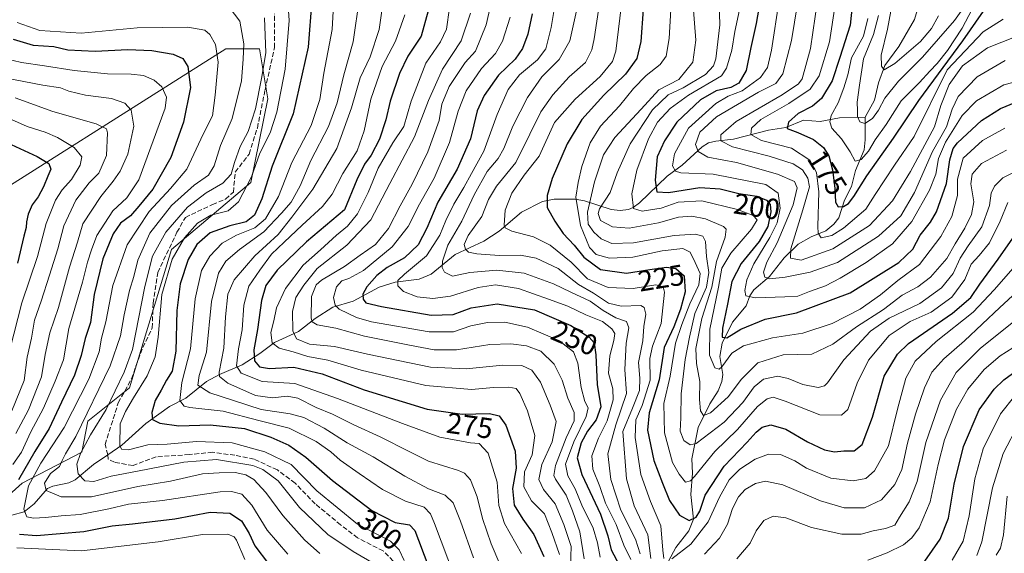
# Model space of a CAD drawing. Units: metres. Extents: x 609964 to 613386, y 4784844 to 4787213.
# Drawn here: x 611887 to 612225, y 4786173 to 4786356 of the extents above; entities that cross this region are included whole.
import ezdxf
from ezdxf.enums import TextEntityAlignment as Align

# ---------------------------------------------------------------- set-up
doc = ezdxf.new("R2010")
doc.units = ezdxf.units.M
doc.header["$MEASUREMENT"] = 0
doc.linetypes.add('DGN Style 3', pattern=[2.307223, 1.648017, -0.659207])
for name, color, linetype, lineweight in [('Arbolado forestal CxS', 92, 'Continuous', 0), ('Corriente artificial lineal', 4, 'DGN Style 3', 13), ('Corriente natural lineal', 142, 'Continuous', 13), ('Curva de nivel maestra', 30, 'Continuous', 30), ('Curva de nivel normal', 30, 'Continuous', 0), ('Rótulo de curva de nivel directora', 7, 'Continuous', 0)]:
    doc.layers.add(name, color=color, linetype=linetype, lineweight=lineweight)
doc.styles.add('Style-Arial', font='txt')

# ---------------------------------------------------------------- blocks, each defined once
blk = doc.blocks.new('*U7')
at = {"layer": 'Arbolado forestal CxS', "color": 92, "linetype": 'Continuous', "lineweight": 0}
blk.add_polyline3d([(611873.3787, 4786184.4155, 331.7967), (611888.0997, 4786197.5009, 325.9607), (611908.5275, 4786208.2013, 312.9792), (611910.5099, 4786218.7775, 314.1526), (611924.8597, 4786230.2607, 308.739), (611939.2099, 4786277.6303, 308.0189), (611966.4749, 4786300.5973, 306.3851), (611972.2147, 4786329.3065, 309.4835), (611969.3443, 4786346.5309, 312.6295), (611957.8643, 4786346.5307, 318.8763), (611860.2821, 4786284.8067, 369.7908)], dxfattribs=at)

msp = doc.modelspace()

# ---------------------------------------------------------------- linework, layer by layer
at = {"layer": 'Arbolado forestal CxS', "color": 92, "linetype": 'Continuous', "lineweight": 0}
for points in [[(611860.2821, 4786284.8067, 369.7908), (611957.8643, 4786346.5307, 318.8763), (611969.3443, 4786346.5309, 312.6295), (611972.2147, 4786329.3065, 309.4835), (611966.4749, 4786300.5973, 306.3851), (611939.2099, 4786277.6303, 308.0189), (611924.8597, 4786230.2607, 308.739), (611910.5099, 4786218.7775, 314.1526), (611908.5275, 4786208.2013, 312.9792), (611888.0997, 4786197.5009, 325.9607), (611873.3787, 4786184.4155, 331.7967)], [(611873.3787, 4786184.4155, 331.7967), (611888.0997, 4786197.5009, 325.9607), (611908.5275, 4786208.2013, 312.9792), (611910.5099, 4786218.7775, 314.1526), (611924.8597, 4786230.2607, 308.739), (611939.2099, 4786277.6303, 308.0189), (611966.4749, 4786300.5973, 306.3851), (611972.2147, 4786329.3065, 309.4835), (611969.3443, 4786346.5309, 312.6295), (611957.8643, 4786346.5307, 318.8763), (611860.2821, 4786284.8067, 369.7908)], [(611873.3787, 4786184.4155, 331.7967), (611888.0997, 4786197.5009, 325.9607), (611908.5275, 4786208.2013, 312.9792), (611910.5099, 4786218.7775, 314.1526), (611924.8597, 4786230.2607, 308.739), (611939.2099, 4786277.6303, 308.0189), (611966.4749, 4786300.5973, 306.3851), (611972.2147, 4786329.3065, 309.4835), (611969.3443, 4786346.5309, 312.6295), (611957.8643, 4786346.5307, 318.8763), (611860.2821, 4786284.8067, 369.7908)]]:
    msp.add_polyline3d(points, dxfattribs=at)
at = {"layer": 'Corriente artificial lineal', "color": 4, "linetype": 'DGN Style 3', "lineweight": 13}
for points in [[(611917.3644, 4786207.2536, 307.3536), (611916.5087, 4786210.8039, 307.675), (611921.0066, 4786225.0914, 309.8045), (611925.5045, 4786233.2935, 309.1023), (611929.3751, 4786244.0816, 309.5653), (611932.6483, 4786250.7561, 307.918), (611932.9129, 4786259.2228, 307.4317), (611934.5004, 4786269.8061, 309.309), (611941.115, 4786283.5645, 309.7542), (611943.9987, 4786288.6827, 310.8364), (611953.2858, 4786293.0895, 308.5349), (611957.7838, 4786294.9416, 308.1667), (611960.4296, 4786297.3228, 308.2152), (611961.0876, 4786304.2372, 310.9114), (611965.8101, 4786310.4001, 309.1857), (611968.6597, 4786319.3282, 309.9649), (611971.3237, 4786332.4732, 310.43), (611974.5301, 4786346.8801, 309.5906), (611974.5451, 4786358.5251, 309.039)], [(612015.1985, 4786170.8517, 307.4922), (612011.7589, 4786174.2913, 307.0565), (612003.0276, 4786178.7893, 307.1904), (611997.2068, 4786183.2872, 307.3679), (611988.4755, 4786190.431, 307.3095), (611981.5963, 4786197.5747, 307.7526), (611975.5109, 4786202.0726, 308.2288), (611967.5734, 4786205.7768, 307.9094), (611960.9588, 4786207.0997, 307.2531), (611953.2858, 4786208.1581, 307.0505), (611945.3483, 4786207.3643, 307.7167), (611933.9712, 4786206.5706, 306.5279), (611926.0501, 4786203.5801, 308.3276), (611919.6837, 4786204.7185, 307.7229), (611917.567, 4786205.7768, 307.6337), (611917.3644, 4786207.2536, 307.3536)]]:
    msp.add_polyline3d(points, dxfattribs=at)
at = {"layer": 'Corriente natural lineal', "color": 142, "linetype": 'Continuous', "lineweight": 13}
for points in [[(612177, 4786323, 165.6986), (612180.1649, 4786328.9255, 165.1662), (612181.5241, 4786334.7829, 163.1289), (612183.6821, 4786340.7175, 161.6491), (612188.4452, 4786347.2298, 159.362), (612193.8734, 4786356.5239, 156.4368), (612195.6491, 4786362.7313, 155.1722), (612199.721, 4786372.7035, 153.5918), (612206.1332, 4786381.3784, 150.5539), (612207.486, 4786387.8137, 150.0441), (612208.6718, 4786390.134, 150.0878), (612211.1924, 4786392.4757, 148.0557), (612218.1864, 4786396.6114, 145.2), (612227.7967, 4786405.3477, 142.352), (612229.8944, 4786406.4474, 141.9583), (612234.7285, 4786407.6545, 140.2456), (612238.7842, 4786409.5207, 139.2831), (612247.6736, 4786417.032, 135.0125), (612250.6016, 4786418.6099, 134.4224), (612253, 4786419, 134.1954)], [(611917.3644, 4786207.2536, 307.3536), (611922.2389, 4786210.5607, 305.405), (611930.4689, 4786218.0059, 302.1602), (611938.5303, 4786223.8577, 298.5489), (611944.1913, 4786226.6762, 294.7512), (611951.2217, 4786232.4647, 288.4884), (611955.7237, 4786234.8624, 286.8828), (611963.4889, 4786238.0959, 280.2296), (611969.5284, 4786242.0006, 275.4091), (611974.5389, 4786245.8371, 272.0808), (611982.7635, 4786249.571, 264.6348), (611988.4662, 4786254.0126, 260.5965), (611994.5227, 4786257.8761, 256.263), (612001.5263, 4786260.0054, 253.0655), (612010.4274, 4786264.7728, 249.8393), (612015.8637, 4786266.5243, 247.9995), (612024.141, 4786267.4643, 244.7314), (612028.2457, 4786269.2114, 243.2923), (612036.4967, 4786275.9389, 239.3121), (612046.2432, 4786280.551, 234.4048), (612051.5251, 4786284.0091, 231.9645), (612059.2021, 4786290.5204, 228.5375), (612066.4268, 4786294.1533, 225.3971), (612070.3733, 4786294.9811, 224.0989), (612077.6044, 4786294.9396, 221.5453), (612080.7446, 4786294.405, 218.7859), (612089.8935, 4786291.3596, 210.3012), (612093.027, 4786291.0577, 208.6937), (612095.815, 4786291.3877, 207.3859), (612097.4704, 4786292.0593, 206.4962), (612099.6438, 4786293.6514, 205.1817), (612109.0643, 4786302.8386, 198.6397), (612114.2156, 4786306.6162, 195.0721), (612121.0598, 4786312.8557, 190.1326), (612123.3148, 4786314.2402, 189.2404), (612125.7309, 4786314.8455, 188.099), (612131.8085, 4786315.4648, 185.3693), (612143.8721, 4786318.5392, 180.1754), (612149.7985, 4786319.5373, 178.0674), (612155.7685, 4786322.0767, 176.3069), (612161.5817, 4786321.5702, 173.5521), (612168.1134, 4786322.8501, 169.9956), (612177, 4786323, 165.6986)], [(612109.5183, 4786170.7915, 231.5999), (612112.048, 4786175.5255, 229.1702), (612116.4982, 4786181.2167, 226.9126), (612118.134, 4786185.1511, 225.3455), (612117.1527, 4786193.6662, 222.214), (612117.7459, 4786200.9932, 218.6937), (612117.4959, 4786205.919, 216.2793), (612119.74, 4786216.6818, 213.613), (612123.7156, 4786224.7213, 209.9522), (612126.5176, 4786229.2045, 208.1224), (612127.8813, 4786232.385, 207.007), (612128.126, 4786234.8563, 206.2244), (612127.1707, 4786241.0084, 204.4138), (612127.8904, 4786245.5667, 203.0239), (612131.4996, 4786252.7751, 199.9602), (612136.219, 4786258.3187, 198.2028), (612137.4685, 4786261.7703, 196.2578), (612138.8064, 4786263.8511, 195.3276), (612144.1741, 4786268.4557, 191.9486), (612149.139, 4786274.8407, 189.3465), (612154.0348, 4786279.4477, 187.2069), (612158.4767, 4786282.0501, 184.7701), (612163.5172, 4786284.1075, 180.8032), (612166.2463, 4786286.3882, 178.3616), (612167.8729, 4786288.4856, 176.8596), (612169.8426, 4786294.6256, 175.5867), (612172.2733, 4786299.2918, 173.9186), (612173.6824, 4786304.7146, 172.5442), (612176.5599, 4786311.8485, 170.3713), (612177.003, 4786315.3186, 168.423), (612177, 4786323, 165.6986)], [(611880.1615, 4786185.431, 327.2302), (611888.6996, 4786187.7552, 321.8644), (611892.2212, 4786190.4255, 320.0258), (611896.7986, 4786195.6692, 317.0565), (611898.5939, 4786196.5121, 315.8682), (611904.0611, 4786197.6185, 312.5931), (611906.1754, 4786198.6796, 311.5643), (611912.4899, 4786203.9465, 309.0823), (611917.3644, 4786207.2536, 307.3536)]]:
    msp.add_polyline3d(points, dxfattribs=at)
at = {"layer": 'Curva de nivel maestra', "color": 30, "linetype": 'Continuous', "lineweight": 30, "flags": 128}
for points, elevation in [([(612173.45, 4786370.2001), (612171.82, 4786354.5601), (612168.32, 4786343.5601), (612165.62, 4786335.4601), (612161.96, 4786329.4401), (612158.86, 4786326.8401), (612154, 4786324.3101), (612150.72, 4786321.3801), (612150.17, 4786319.2101), (612153.84, 4786317.7901), (612159.19, 4786315.3701), (612162.66, 4786312.6901), (612164.48, 4786309.8101), (612165.73, 4786304.9401), (612166.56, 4786298.7201), (612166.73, 4786293.9101), (612167.7, 4786292.3001), (612169.48, 4786292.4001), (612171.2, 4786293.4001), (612173.12, 4786295.9001), (612177.55, 4786302.9001), (612186.7, 4786315.9001), (612195.34, 4786328.7101), (612210.38, 4786349.2301), (612217.51, 4786359.4001)], 175), ([(612141.73, 4786367.7201), (612139.6, 4786355.2201), (612137.78, 4786346.9701), (612136.18, 4786339.0401), (612133.69, 4786334.6801), (612130.86, 4786333.1801), (612125.86, 4786332.0401), (612120.53, 4786328.9501), (612112.44, 4786321.2801), (612108.15, 4786314.9001), (612105.71, 4786309.4101), (612105.03, 4786301.4201), (612105.52, 4786297.3901), (612109.56, 4786297.2201), (612120.33, 4786298.9301), (612127.23, 4786298.5001), (612133.6, 4786296.9001), (612139.82, 4786295.9701), (612143.18, 4786294.6001), (612144.39, 4786293.1201), (612144.6, 4786290.5601), (612143.57, 4786285.5601), (612140.57, 4786280.3901), (612134.43, 4786272.8501), (612131.22, 4786266.7201), (612129.76, 4786258.9201), (612128.06, 4786250.6901), (612127.92, 4786247.6201), (612129.57, 4786247.4301), (612134.32, 4786250.3401), (612142.68, 4786253.8201), (612153.47, 4786255.9201), (612171.82, 4786262.7701), (612188.54, 4786273.2401), (612193.29, 4786277.8001), (612195.82, 4786282.5801), (612199.31, 4786287.0001), (612201.44, 4786290.6201), (612204.77, 4786300.2901), (612205.93, 4786308.4601), (612207.16, 4786312.2701), (612208.64, 4786314.2401), (612216.79, 4786321.8701), (612223.37, 4786326.0201), (612228.6, 4786328.1401)], 200), ([(611987.3, 4786363.4501), (611986.08, 4786347.0301), (611980.94, 4786324.1801), (611973.76, 4786306.2801), (611970.2, 4786295.0001), (611967.65, 4786289.4801), (611964.86, 4786287.1701), (611959.28, 4786285.8201), (611952.52, 4786283.3701), (611947.88, 4786279.3601), (611944.97, 4786274.2801), (611942.18, 4786265.9401), (611941.04, 4786256.7401), (611940.76, 4786242.8201), (611939.43, 4786235.9101), (611937.5, 4786232.9201), (611935.67, 4786229.4001), (611933.68, 4786225.9001), (611932.47, 4786221.7301), (611932.75, 4786219.3801), (611935.2, 4786218.0801), (611941.8, 4786217.1601), (611952.53, 4786217.5601), (611964.26, 4786216.2601), (611973.24, 4786213.3601), (611979.44, 4786210.5201), (611985.27, 4786206.4701), (611994.45, 4786198.4501), (612007.87, 4786188.1701), (612015.83, 4786184.1101), (612020.76, 4786183.2401), (612022.57, 4786181.3401), (612023.92, 4786177.9801), (612031.28, 4786158.3201)], 300), ([(612100.9, 4786359.9201), (612100.03, 4786348.9601), (612098.7, 4786343.1401), (612094.8, 4786337.7801), (612087.4, 4786330.6301), (612079.8, 4786322.2101), (612074.84, 4786313.9001), (612069.66, 4786301.9901), (612068.03, 4786296.2001), (612068.03, 4786292.0601), (612070.58, 4786287.4301), (612073.48, 4786283.1901), (612077.18, 4786279.2001), (612080.58, 4786275.0501), (612086.29, 4786270.8201), (612095.17, 4786269.5701), (612103.1, 4786270.8501), (612108.87, 4786271.5701), (612112.01, 4786271.1201), (612114.9, 4786268.6001), (612115.21, 4786263.2001), (612113.72, 4786257.2201), (612111.33, 4786251.2001), (612108.06, 4786244.1201), (612106.38, 4786232.9801), (612102.96, 4786221.7201), (612102.36, 4786215.7301), (612104.58, 4786205.2801), (612107.48, 4786197.5701), (612109.9, 4786191.6201), (612113.36, 4786186.5601), (612116.61, 4786184.7301), (612118.99, 4786185.9001), (612120.26, 4786187.9601), (612122.09, 4786193.3801), (612128.66, 4786203.4201), (612136.5, 4786211.6401), (612139.55, 4786215.0301), (612141.64, 4786216.7901), (612144.58, 4786217.5601), (612149.75, 4786216.1101), (612157.14, 4786211.7301), (612163, 4786208.9201), (612166.39, 4786208.2401), (612169.66, 4786208.6101), (612173.2, 4786208.6801), (612175.87, 4786210.7501), (612179.46, 4786220.2201), (612183.42, 4786234.1901), (612187.99, 4786241.8201), (612191.76, 4786245.4001), (612206.92, 4786255.8601), (612213.14, 4786261.2301), (612216.28, 4786265.7701), (612222.55, 4786274.3801), (612232.52, 4786288.7201)], 225), ([(612027.14, 4786359.5101), (612024.74, 4786350.8101), (612020.22, 4786343.9701), (612017.36, 4786338.0701), (612014.21, 4786328.5701), (612012.64, 4786322.1601), (612010.5, 4786315.4801), (612007.7, 4786309.9701), (612005.39, 4786306.9201), (612002.72, 4786301.5101), (611998.47, 4786291.2301), (611985.48, 4786280.3201), (611975.43, 4786270.6001), (611971.58, 4786265.3101), (611970.04, 4786260.2101), (611968.74, 4786250.2201), (611967.4, 4786243.2201), (611967.71, 4786239.4601), (611969.44, 4786237.3901), (611972.84, 4786236.9101), (611981.2, 4786237.2901), (611990.86, 4786234.9801), (612005.21, 4786229.6001), (612018.24, 4786225.5401), (612026.88, 4786222.9101), (612038.86, 4786221.2001), (612048.2, 4786221.3801), (612051.5, 4786220.6801), (612053.78, 4786217.3801), (612057.03, 4786208.5601), (612057.36, 4786202.6801), (612056.06, 4786195.7201), (612056.7, 4786190.0401), (612059.65, 4786185.2101), (612063.46, 4786179.9001), (612066.78, 4786172.3501)], 275), ([(612062.78, 4786358.4901), (612061.35, 4786351.5601), (612059.55, 4786346.5901), (612057.01, 4786342.9501), (612051.24, 4786337.4601), (612046.33, 4786330.4901), (612043.98, 4786325.2301), (612041.73, 4786315.6001), (612037.17, 4786305.2601), (612030.47, 4786293.8601), (612026.75, 4786285.0101), (612023.82, 4786279.3101), (612019.1, 4786274.7901), (612013.11, 4786271.4501), (612009.62, 4786268.7601), (612006.13, 4786264.8601), (612004.83, 4786262.3901), (612004.91, 4786260.6101), (612005.81, 4786259.4201), (612011.21, 4786258.0801), (612028.17, 4786255.2001), (612035.76, 4786255.4001), (612041.91, 4786257.6401), (612050.82, 4786259.0201), (612063.6, 4786256.9401), (612076.1, 4786251.6101), (612082.32, 4786247.6601), (612084.07, 4786245.6301), (612084.69, 4786241.5201), (612085.11, 4786231.3401), (612086.35, 4786223.7601), (612084.81, 4786219.2301), (612081.77, 4786215.3201), (612079.59, 4786211.3301), (612078.27, 4786206.2601), (612079.84, 4786200.5401), (612086.24, 4786186.8701), (612088.77, 4786179.4301), (612089.96, 4786174.7101), (612092.72, 4786169.2601)], 250), ([(611884.94, 4786349.8001), (611891.84, 4786347.6901), (611898.94, 4786347.2301), (611903.67, 4786346.0901), (611913.1, 4786345.7301), (611924.22, 4786346.2501), (611932.5, 4786345.8701), (611939.84, 4786344.6001), (611943.08, 4786343.1201), (611944.83, 4786340.3901), (611945.72, 4786333.2201), (611943.32, 4786321.3901), (611939.06, 4786309.2301), (611932.87, 4786298.3901), (611928.03, 4786292.4901), (611925.2, 4786289.2101), (611921.8, 4786286.7201), (611919.3, 4786283.0501), (611915.71, 4786274.4901), (611912.76, 4786262.2301), (611911.46, 4786252.6201), (611909.7, 4786247.1101), (611908.3, 4786241.2801), (611905.97, 4786234.5601), (611901.54, 4786225.3301), (611897.34, 4786216.2901), (611892.38, 4786208.4301), (611886.83, 4786198.6801)], 325), ([(611881.31, 4786315.0001), (611893.24, 4786309.6001), (611897.24, 4786307.1401), (611897.93, 4786305.2201), (611896.88, 4786302.8701), (611895.42, 4786299.1601), (611893.49, 4786295.6901), (611891.45, 4786293.0001), (611890.07, 4786289.8101), (611889.51, 4786287.1801), (611889.44, 4786285.2001), (611888.6, 4786282.2301), (611886.45, 4786273.0301)], 350), ([(612197.41, 4786170.7701), (612202.66, 4786178.2901), (612205.48, 4786185.5001), (612207.49, 4786197.1801), (612210.64, 4786210.0801), (612215.98, 4786222.7401), (612221.17, 4786229.7901), (612224.52, 4786232.9801), (612237.19, 4786242.2601)], 250), ([(611887.14, 4786180.0501), (611892.93, 4786179.5901), (611909.21, 4786180.9201), (611918.88, 4786182.9401), (611925.88, 4786183.6101), (611940.41, 4786185.2801), (611952.5, 4786187.5901), (611959.18, 4786187.2701), (611963.24, 4786184.6601), (611965.9, 4786180.2601), (611967.74, 4786176.1001), (611972.52, 4786169.8801)], 325)]:
    msp.add_lwpolyline(points, dxfattribs=dict(at, elevation=elevation))
at = {"layer": 'Curva de nivel normal', "color": 30, "linetype": 'Continuous', "lineweight": 0, "flags": 128}
for points, elevation in [([(612052.68, 4786379.38), (612047.05, 4786354.75), (612043.46, 4786345.68), (612039.82, 4786341.82), (612034.34, 4786333.6), (612031.86, 4786327.49), (612030.99, 4786321.9), (612027.03, 4786311.2), (612021.71, 4786300.1), (612017.57, 4786292.7), (612013.55, 4786284.88), (612009.2, 4786279.38), (612003.86, 4786275.73), (611998.51, 4786271.85), (611990.64, 4786267.21), (611988.87, 4786265.56), (611987.16, 4786261.54), (611987.11, 4786254.15), (611987.46, 4786252.85), (611989.19, 4786251.89), (611995.54, 4786250.69), (612005.41, 4786247.91), (612020.76, 4786244.91), (612029.26, 4786243.23), (612036.86, 4786243.31), (612048.36, 4786245.04), (612055.48, 4786245.38), (612060.89, 4786244.64), (612065.78, 4786242.82), (612070.35, 4786238.38), (612073.14, 4786232.84), (612075.09, 4786226.75), (612077.27, 4786221.83), (612077.27, 4786218.94), (612074.43, 4786213.13), (612070.88, 4786203.58), (612070.31, 4786200.23), (612070.84, 4786198.93), (612074.54, 4786193.45), (612076.69, 4786188.11), (612079.15, 4786180.85), (612080.61, 4786171.59)], 260), ([(612087.2, 4786370.44), (612084.06, 4786349.95), (612083.27, 4786346.15), (612081.13, 4786341.78), (612075.48, 4786336.84), (612069.89, 4786330.76), (612065.82, 4786324.87), (612062, 4786317.26), (612057.21, 4786307.54), (612050.65, 4786299.44), (612047.9, 4786294.78), (612045.57, 4786288.95), (612040.88, 4786282.46), (612039.54, 4786279.36), (612040.01, 4786277.74), (612041.05, 4786276.75), (612043.83, 4786276.2), (612051.5, 4786275.65), (612058.88, 4786275.7), (612064.21, 4786274.69), (612071.74, 4786271.11), (612078.7, 4786265.72), (612083.8, 4786262.66), (612088.98, 4786259.23), (612093.32, 4786258.24), (612100.05, 4786258.43), (612101.23, 4786257.81), (612101.73, 4786255.53), (612101.14, 4786251.3), (612100.75, 4786246.41), (612099.27, 4786238.95), (612099.74, 4786233.5), (612099.63, 4786229.27), (612097.27, 4786223.32), (612093.87, 4786215.23), (612095.11, 4786198.98), (612097.78, 4786189.82), (612102.48, 4786179.85), (612103.45, 4786171.69)], 235), ([(612036.24, 4786165.59), (612029.42, 4786183.66), (612027.99, 4786187.03), (612025.77, 4786189.3), (612019.4, 4786191.43), (612011.52, 4786195.34), (612003.59, 4786200.91), (611997.07, 4786205.44), (611993.87, 4786208.24), (611988.81, 4786211.85), (611979.56, 4786216.46), (611969.13, 4786218.98), (611956.95, 4786222.19), (611945.5, 4786223.48), (611943.54, 4786223.99), (611942.14, 4786225.89), (611942.78, 4786232.02), (611945.72, 4786243.66), (611947.4, 4786260.75), (611949.55, 4786270.42), (611952.36, 4786275.39), (611956.55, 4786279.84), (611961.46, 4786282.62), (611967.78, 4786285.12), (611971.4, 4786288.23), (611975.89, 4786295.9), (611980.52, 4786307.56), (611987.06, 4786320.23), (611990.11, 4786329.12), (611991.46, 4786338.12), (611994.3, 4786353.14), (611995.06, 4786367.88)], 295), ([(612096.66, 4786171.32), (612094.27, 4786176.25), (612091.6, 4786183.32), (612087.91, 4786190.7), (612085.98, 4786196.4), (612083.64, 4786202.34), (612083.24, 4786206.94), (612085.54, 4786212.93), (612088.49, 4786218.94), (612090.6, 4786226.08), (612090.5, 4786229.9), (612088.99, 4786235.23), (612089.48, 4786241.23), (612090.85, 4786246.52), (612091.11, 4786248.88), (612090.16, 4786250.52), (612086.95, 4786252.98), (612081.26, 4786255.3), (612075.06, 4786258.24), (612068.42, 4786260.68), (612058.2, 4786264.33), (612050.22, 4786265.5), (612044.28, 4786264.62), (612034.79, 4786261.72), (612028.8, 4786260.82), (612023.46, 4786261.41), (612018.72, 4786263.22), (612016.83, 4786265.23), (612016.76, 4786267.07), (612019.04, 4786269.27), (612026.57, 4786275.52), (612031.24, 4786282.59), (612033.2, 4786287.56), (612036.04, 4786293.23), (612039.39, 4786298.91), (612042.02, 4786303.74), (612046.29, 4786311.41), (612050.88, 4786324.02), (612054.62, 4786332.56), (612058.54, 4786337.56), (612064.7, 4786342.72), (612067.5, 4786346.52), (612069.34, 4786353.81), (612071.94, 4786369.7)], 245), ([(612161.4, 4786368.67), (612158.2, 4786346.65), (612155.39, 4786336.16), (612154.09, 4786334.43), (612148.55, 4786330.68), (612132.77, 4786321.57), (612127.45, 4786316.96), (612127.52, 4786314.96), (612131.51, 4786312.89), (612144.06, 4786309.66), (612152.3, 4786307.04), (612155.47, 4786304.99), (612157.28, 4786302.14), (612157.92, 4786299.21), (612155.57, 4786291.23), (612151.52, 4786277.88), (612151.35, 4786274.72), (612155.06, 4786274.07), (612165.85, 4786277.87), (612178.48, 4786285.94), (612186.28, 4786294.33), (612192.5, 4786304.4), (612200.65, 4786319.74), (612202.89, 4786327.09), (612205.72, 4786334.23), (612210.35, 4786340.61), (612218.83, 4786346.8), (612228.68, 4786350.76)], 185), ([(612187.47, 4786368.72), (612184.63, 4786353.25), (612182.47, 4786344.32), (612182.49, 4786340.52), (612183.43, 4786339.25), (612187.13, 4786341.48), (612195.89, 4786349.02), (612199.66, 4786353.4), (612202.1, 4786357.76)], 160), ([(611978.9, 4786366.05), (611979.57, 4786356.22), (611978.16, 4786339.56), (611975.36, 4786324.73), (611973.04, 4786317.72), (611969.54, 4786310.73), (611966.62, 4786302.56), (611962.16, 4786294.06), (611958.62, 4786290.93), (611952.66, 4786289.5), (611948.12, 4786286.75), (611943.65, 4786281.63), (611939.48, 4786274.33), (611935.98, 4786262.23), (611934.68, 4786247.56), (611933.66, 4786240.81), (611930.93, 4786234.38), (611926.2, 4786226.86), (611923.49, 4786222.12), (611921.65, 4786217.93), (611921.56, 4786210.5), (611922.09, 4786209.21), (611924.46, 4786208.97), (611931.09, 4786210.69), (611937.77, 4786210.96), (611947.76, 4786211.82), (611960.03, 4786211.37), (611971.26, 4786208.28), (611980.29, 4786203.99), (611989.03, 4786194.94), (612003, 4786183.48), (612014.24, 4786177.61), (612017.3, 4786174.72), (612018.94, 4786170.97)], 305), ([(612042.73, 4786171.98), (612038.26, 4786184.57), (612035.72, 4786190.75), (612033.02, 4786193.39), (612027.35, 4786195.64), (612019.22, 4786199.91), (612008.34, 4786206.54), (611999.47, 4786211.4), (611991.51, 4786216.45), (611984.53, 4786220.04), (611979.86, 4786221.29), (611970.02, 4786222.76), (611960.49, 4786225.91), (611952.34, 4786228.52), (611948.26, 4786231.16), (611948.71, 4786234.48), (611951.18, 4786242.49), (611952.94, 4786259.88), (611955.38, 4786269.5), (611957.86, 4786273.65), (611962.5, 4786277.66), (611970.86, 4786283.68), (611976.95, 4786290.1), (611980.2, 4786293.86), (611983.38, 4786299.56), (611987.01, 4786308.23), (611993.07, 4786319.9), (611996.06, 4786327.97), (611998.28, 4786337.56), (612001.5, 4786348.86), (612003.68, 4786364.05)], 290), ([(612012.08, 4786365.33), (612010.36, 4786353.08), (612007.29, 4786343.74), (612003.88, 4786336.53), (612000.94, 4786326.29), (611995.91, 4786312.3), (611987.72, 4786298.32), (611980.42, 4786288.81), (611975.76, 4786282.82), (611967.76, 4786275.51), (611960.7, 4786267.27), (611958.54, 4786262.38), (611957.73, 4786254.6), (611957.18, 4786243.88), (611955.58, 4786235.62), (611955.72, 4786234.1), (611958.5, 4786231.79), (611968.05, 4786227.66), (611973.86, 4786226.76), (611978.86, 4786227.42), (611982.48, 4786226.64), (611988.76, 4786223.48), (611994.46, 4786221.2), (612001.72, 4786217.57), (612010.75, 4786213.48), (612020.68, 4786208.38), (612027.28, 4786205.07), (612037.54, 4786201.93), (612039.64, 4786200.95), (612041.7, 4786198.66), (612044.01, 4786192.91), (612045.79, 4786185.38), (612048.75, 4786176.79), (612054.36, 4786163.64)], 285), ([(612225.36, 4786311.76), (612216.81, 4786307.18), (612213.67, 4786303.56), (612213.2, 4786300.23), (612214.17, 4786294), (612213.35, 4786289.65), (612211.05, 4786285), (612207.74, 4786279.56), (612204.92, 4786274.56), (612199.3, 4786268.17), (612195.03, 4786264.86), (612189.61, 4786261.99), (612183.21, 4786257.1), (612173.94, 4786251.14), (612165.86, 4786245.16), (612158.69, 4786241.78), (612148.82, 4786241.51), (612140.15, 4786238.86), (612134.57, 4786233.26), (612129.95, 4786227.11), (612123.9, 4786221.61), (612121.55, 4786220.72), (612120.5, 4786222.4), (612120.17, 4786226.2), (612120.3, 4786232.45), (612119.1, 4786238.61), (612118.93, 4786243.75), (612120.96, 4786254.04), (612124.44, 4786264.72), (612125.97, 4786273.56), (612128.97, 4786281.93), (612129.3, 4786284.7), (612128.37, 4786285.6), (612122.23, 4786288.21), (612117.5, 4786289.15), (612113.03, 4786288.74), (612106.12, 4786286.82), (612096.08, 4786284.95), (612090.37, 4786285.43), (612086.27, 4786287.59), (612085.43, 4786290.02), (612085.88, 4786291.57), (612089.59, 4786297.23), (612092, 4786303.91), (612096.46, 4786313.96), (612104.03, 4786325.56), (612109.4, 4786330.67), (612114.53, 4786333.1), (612122.24, 4786337.64), (612124.98, 4786340.7), (612125.74, 4786343.06), (612127.2, 4786354.68), (612126.77, 4786365.93)], 210), ([(611958.96, 4786360.78), (611962.6, 4786355.95), (611964.08, 4786348.16), (611963.85, 4786342.9), (611963.19, 4786335.56), (611960.01, 4786322.58), (611956.04, 4786313.3), (611953.83, 4786306.36), (611951.94, 4786303.14), (611946.98, 4786299.74), (611939.23, 4786292.77), (611931.82, 4786283.23), (611927.71, 4786274.05), (611926.33, 4786268.42), (611924.87, 4786263.57), (611923.02, 4786255.24), (611921.77, 4786248.09), (611918.27, 4786237.74), (611906.5, 4786213.55), (611902.86, 4786207.61), (611901.73, 4786205.27), (611900.85, 4786203.21), (611897.73, 4786200.89), (611895.73, 4786197.54), (611896.32, 4786195.04), (611901.46, 4786192.83), (611911.79, 4786192.83), (611927.71, 4786196.45), (611938.88, 4786198.28), (611949.89, 4786200.69), (611955.62, 4786201.04), (611961.02, 4786201.16), (611964.66, 4786200.45), (611967.46, 4786198.76), (611971.61, 4786194.37), (611977.37, 4786186.41), (611984.76, 4786178.13), (611990.08, 4786173.45)], 315), ([(612034.54, 4786360.56), (612033.42, 4786353.28), (612031.42, 4786348.9), (612026.45, 4786341.56), (612021.4, 4786328.56), (612018.8, 4786319.9), (612015.08, 4786314.23), (612010.09, 4786305.56), (612006.6, 4786297.23), (612002.99, 4786289.92), (611999.56, 4786285.66), (611995.83, 4786282.59), (611990.3, 4786277.56), (611984.34, 4786272.34), (611978.27, 4786264.32), (611975.27, 4786257.67), (611974.27, 4786253.23), (611973.32, 4786249.24), (611973.79, 4786245.66), (611976.14, 4786243.8), (611980.94, 4786242.63), (611985.96, 4786240.99), (611992.78, 4786239.73), (612004.27, 4786236.3), (612026.37, 4786231.09), (612042, 4786229.65), (612049.53, 4786230.34), (612054.86, 4786230.44), (612057.3, 4786229.96), (612058.56, 4786228.3), (612061.21, 4786222.32), (612063.72, 4786213.84), (612062.87, 4786207.23), (612060.17, 4786201.42), (612059.95, 4786196.33), (612062.56, 4786191.45), (612067.02, 4786186.98), (612069.58, 4786180.62), (612072.18, 4786173.05)], 270), ([(612078.68, 4786362.56), (612075.78, 4786349.23), (612072.14, 4786342.84), (612066.09, 4786336.88), (612061.23, 4786329.77), (612056.21, 4786319.92), (612053.13, 4786312.26), (612051.17, 4786308.9), (612047.44, 4786304.44), (612042.98, 4786296.42), (612038.74, 4786287.44), (612033.88, 4786279.12), (612032.05, 4786273.71), (612032.04, 4786271.49), (612032.76, 4786269.86), (612035.58, 4786268.5), (612041.42, 4786269.84), (612050.68, 4786270.54), (612060.11, 4786269.5), (612070.16, 4786265.94), (612076.06, 4786263.06), (612082.73, 4786259.91), (612087.14, 4786256.72), (612091.46, 4786254.21), (612095.12, 4786253), (612095.97, 4786250.8), (612095.04, 4786245.61), (612094.63, 4786236.52), (612095.11, 4786228.33), (612091.46, 4786217.56), (612088.75, 4786207.56), (612089.76, 4786198.76), (612093.27, 4786188.32), (612098.28, 4786178.32), (612099.9, 4786173.29)], 240), ([(612093.38, 4786360.74), (612091.53, 4786345.65), (612090.34, 4786342.1), (612086.09, 4786337.04), (612077.54, 4786329.21), (612070.47, 4786321.23), (612065.19, 4786309.73), (612060.07, 4786303.17), (612055.87, 4786297), (612053.62, 4786291.17), (612053.24, 4786286.04), (612053.57, 4786285.09), (612055.81, 4786283.94), (612063.29, 4786281.99), (612069.02, 4786279.17), (612076.16, 4786273.33), (612081.84, 4786267.65), (612088.86, 4786264.66), (612097.5, 4786264.27), (612105.26, 4786265.52), (612107.72, 4786264.82), (612108.14, 4786263.03), (612107.05, 4786252.32), (612104.09, 4786244.58), (612103.21, 4786240.32), (612103.22, 4786232.9), (612100.52, 4786224.23), (612098.37, 4786219.23), (612098.09, 4786213.23), (612100.1, 4786200.56), (612103.44, 4786191.23), (612106.98, 4786182.9), (612107.58, 4786174.62), (612107.96, 4786171.67)], 230), ([(612110.35, 4786360), (612109.78, 4786350.08), (612108.73, 4786343.95), (612106.73, 4786341.1), (612101.86, 4786337.3), (612097.53, 4786332.87), (612092.81, 4786326.97), (612086.22, 4786319.92), (612082.73, 4786314.23), (612079.87, 4786306.09), (612078.58, 4786300.64), (612077.8, 4786295.59), (612079.34, 4786285.86), (612082.48, 4786278.37), (612084.82, 4786275.96), (612089.28, 4786274.65), (612097.34, 4786275.04), (612107.4, 4786277.27), (612114.52, 4786278), (612117.02, 4786276.74), (612118.65, 4786273.23), (612120.41, 4786269.39), (612119.93, 4786265.54), (612116.9, 4786259.06), (612114.07, 4786251.9), (612111.92, 4786245.56), (612110.17, 4786234.23), (612107.99, 4786224.9), (612108.18, 4786214.83), (612110.9, 4786204.59), (612113.26, 4786200.62), (612115.4, 4786197.91), (612117.1, 4786198.3), (612118.49, 4786199.79), (612125.38, 4786208.38), (612133.16, 4786215.9), (612140.1, 4786223.8), (612143.42, 4786226.49), (612145.46, 4786226.99), (612149.58, 4786225.62), (612161.42, 4786220.94), (612168.83, 4786220.91), (612171.05, 4786222.75), (612174.25, 4786231.88), (612178.1, 4786239.68), (612185.16, 4786248.2), (612192.42, 4786252.97), (612199.61, 4786256.2), (612206.61, 4786261.34), (612211.06, 4786267.38), (612213.32, 4786272.6), (612216.07, 4786275.56), (612219.6, 4786279.96), (612223.19, 4786287.37), (612225.85, 4786293.81)], 220), ([(612117.92, 4786362.65), (612118.94, 4786349.4), (612117.89, 4786341.92), (612113.04, 4786335.95), (612106.2, 4786332.42), (612100.2, 4786325.84), (612091.2, 4786316.12), (612087.3, 4786310.14), (612084.23, 4786300.85), (612081.75, 4786290.51), (612082.07, 4786286.33), (612083.92, 4786283.62), (612086.48, 4786281.37), (612090.08, 4786279.78), (612097.57, 4786279.91), (612111.52, 4786282.44), (612118.86, 4786282.95), (612121.34, 4786282.28), (612122.24, 4786280.42), (612122.6, 4786275.24), (612123.4, 4786269.75), (612122.6, 4786264.78), (612118.62, 4786255.7), (612116.72, 4786247.56), (612115.22, 4786239.9), (612113.91, 4786228.23), (612113.73, 4786219.9), (612113.6, 4786215.38), (612114.78, 4786212.13), (612116.97, 4786210.67), (612119.06, 4786211.18), (612128.66, 4786218.51), (612134.98, 4786225.23), (612138.86, 4786230.58), (612142.12, 4786233.2), (612146.97, 4786234.21), (612150.61, 4786233.49), (612155.63, 4786231.36), (612160.86, 4786230.37), (612162.98, 4786230.88), (612164.02, 4786231.99), (612169.59, 4786239.8), (612178.77, 4786249.63), (612185.18, 4786254.16), (612195.71, 4786259.19), (612203.06, 4786264.48), (612207.15, 4786269.45), (612209.51, 4786274.71), (612212.2, 4786278.92), (612216.98, 4786285.46), (612219.5, 4786292.78), (612220.12, 4786296.95), (612221.22, 4786299.38), (612224.09, 4786302.24), (612232.01, 4786306.3)], 215), ([(612134.22, 4786361.4), (612132.28, 4786352.39), (612131.25, 4786345.98), (612129.42, 4786339.88), (612127.76, 4786337.23), (612116.36, 4786330.54), (612110.1, 4786325.99), (612105.81, 4786321.36), (612102.75, 4786315.67), (612098.75, 4786304.84), (612097.02, 4786296.72), (612097.53, 4786291.77), (612100.48, 4786290.77), (612107.02, 4786291.9), (612112.82, 4786293.93), (612120.96, 4786294.33), (612133.25, 4786291.37), (612138.6, 4786289.3), (612139.91, 4786287.86), (612138, 4786284.7), (612130.94, 4786276.4), (612127.84, 4786271.22), (612126.74, 4786264.76), (612123.69, 4786250.38), (612123.57, 4786241.44), (612125.48, 4786237.05), (612126.96, 4786236.64), (612127.86, 4786237.41), (612131.2, 4786242.14), (612135.2, 4786244.66), (612145.2, 4786247.43), (612155.53, 4786248.98), (612165.59, 4786252.3), (612175.23, 4786257.16), (612182.15, 4786262.08), (612188.14, 4786267.02), (612195.52, 4786272.56), (612202.92, 4786282.1), (612206.66, 4786288.98), (612208.54, 4786296.14), (612208.55, 4786301.82), (612210.56, 4786308.94), (612217.17, 4786315.04), (612224.85, 4786319.32)], 205), ([(612147.53, 4786363.15), (612144.88, 4786346.02), (612143.47, 4786340.08), (612141.03, 4786336.69), (612134.76, 4786332.07), (612129.98, 4786330.26), (612125.78, 4786327.74), (612116.45, 4786319.23), (612111.63, 4786310.43), (612110.92, 4786306.38), (612111.92, 4786304.51), (612113.73, 4786303.93), (612124.85, 4786303.54), (612142.88, 4786299.92), (612147.08, 4786296.95), (612147.81, 4786291.84), (612146.74, 4786286.82), (612144.29, 4786281.81), (612138.78, 4786272.73), (612136.41, 4786267.27), (612135.73, 4786263.64), (612136.08, 4786261.78), (612139.31, 4786261.08), (612149.46, 4786261.44), (612153.86, 4786261.68), (612157.9, 4786263.3), (612163.35, 4786265.22), (612168.4, 4786267.82), (612177.26, 4786273.21), (612186.35, 4786279.6), (612192.9, 4786287.23), (612198.98, 4786298.03), (612201.16, 4786303.47), (612202.1, 4786308.86), (612204.51, 4786314.44), (612210.21, 4786323.62), (612215.11, 4786328.6), (612224.52, 4786334.19), (612232.85, 4786336.3)], 195), ([(612224.98, 4786342.44), (612215.31, 4786336.9), (612208.85, 4786330.1), (612206.74, 4786325.81), (612204.87, 4786319.79), (612200.05, 4786311.32), (612193.83, 4786297.21), (612189.15, 4786289.16), (612181.53, 4786282.24), (612167.47, 4786273.23), (612158.08, 4786269.86), (612149.53, 4786268.21), (612144.27, 4786267.64), (612142.54, 4786268.24), (612142.08, 4786269.9), (612143.21, 4786273.38), (612146.82, 4786280), (612152.28, 4786293), (612153.68, 4786298.85), (612152.68, 4786301), (612146.96, 4786303.48), (612132.87, 4786307.48), (612123.08, 4786309.39), (612119.74, 4786311.24), (612118.84, 4786313.64), (612120.3, 4786317.87), (612125.96, 4786323.19), (612140.39, 4786331.61), (612146.35, 4786334.59), (612148.73, 4786337.96), (612151.74, 4786349.34), (612153.74, 4786361.9)], 190), ([(612166.64, 4786361.56), (612164.67, 4786348.9), (612161.14, 4786337.23), (612158.1, 4786332.69), (612150.79, 4786327.78), (612141.23, 4786322.27), (612137.99, 4786319.27), (612137.81, 4786317.11), (612141.43, 4786315.04), (612151.73, 4786312.4), (612157.99, 4786308.35), (612160.32, 4786304.05), (612161.02, 4786297.39), (612160.74, 4786285.54), (612160.86, 4786283.22), (612161.92, 4786281.66), (612165.51, 4786282.52), (612169.53, 4786284.94), (612177.22, 4786291.46), (612180.36, 4786296.56), (612187.03, 4786306.56), (612193.79, 4786316.44), (612205.04, 4786339.23), (612217.38, 4786352.29), (612224.29, 4786356.62)], 180), ([(612177.88, 4786356.92), (612176.43, 4786350.84), (612172.24, 4786343.34), (612170.98, 4786337.51), (612169.65, 4786333.07), (612167.75, 4786327.94), (612165.24, 4786323.62), (612164.79, 4786321.41), (612165.56, 4786319.3), (612168.8, 4786315.58), (612171.86, 4786311.21), (612173.54, 4786308), (612175.62, 4786308.59), (612178.06, 4786311.41), (612180.36, 4786315.31), (612184.15, 4786320.56), (612189.27, 4786328.64), (612195.54, 4786334.9), (612199.06, 4786338.87), (612201.66, 4786341.46), (612205.15, 4786345.87), (612210.16, 4786353.56), (612214.72, 4786362.23)], 170), ([(612181.53, 4786357.89), (612179.77, 4786351.44), (612176.36, 4786343.02), (612174.98, 4786333.97), (612174.23, 4786328.18), (612174.36, 4786325.3), (612174.34, 4786323.23), (612175.09, 4786321.43), (612176.88, 4786320.88), (612179.41, 4786322.57), (612181.53, 4786325.43), (612183.67, 4786329.56), (612188.34, 4786335.36), (612196.58, 4786343.61), (612207.51, 4786356.19), (612211.59, 4786361.77)], 165), ([(611971.06, 4786357.1), (611971.55, 4786345.15), (611970.12, 4786336.31), (611968.04, 4786325.95), (611965.47, 4786318.1), (611962.73, 4786312.95), (611960.79, 4786307.56), (611959.68, 4786303.46), (611956.86, 4786300.47), (611951.11, 4786297.12), (611944.68, 4786292.23), (611937.35, 4786283.56), (611932.71, 4786275.34), (611930.06, 4786265), (611925.83, 4786243.42), (611923, 4786235.57), (611916.83, 4786222.78), (611911.53, 4786214.09), (611908.04, 4786207.72), (611906.78, 4786204.09), (611907.24, 4786200.73), (611909.49, 4786198.37), (611912.66, 4786198.16), (611918.54, 4786199.9), (611927.56, 4786201.62), (611943.5, 4786204.78), (611954.67, 4786205.65), (611967.16, 4786203.59), (611970.56, 4786202.28), (611975.82, 4786198.37), (611983.11, 4786189.23), (611992.81, 4786179.95), (612001.53, 4786174.1), (612009.11, 4786169.61)], 310), ([(612059.23, 4786173.43), (612053.39, 4786183.7), (612051.4, 4786189.9), (612050.81, 4786197.92), (612047.76, 4786207.88), (612044.72, 4786211.16), (612041.73, 4786211.43), (612031.14, 4786213.27), (612018.4, 4786218.02), (611996.16, 4786226.58), (611981.53, 4786231.75), (611970.28, 4786232.46), (611963.13, 4786235.21), (611961.46, 4786237.82), (611962.22, 4786243.59), (611963.42, 4786250.08), (611964.03, 4786258.58), (611965.78, 4786265.08), (611969.5, 4786270.56), (611973.53, 4786276.12), (611977.86, 4786280.17), (611983.97, 4786286.06), (611991.02, 4786292.41), (611994.26, 4786296.61), (611997.94, 4786303.77), (612002.81, 4786311.51), (612005.27, 4786318.36), (612007.57, 4786329.19), (612011.47, 4786340.4), (612016.05, 4786349.16), (612019.15, 4786358.12)], 280), ([(612075.82, 4786165.54), (612076.24, 4786175.78), (612073.69, 4786183.41), (612070.77, 4786190.47), (612066.71, 4786195.41), (612065.09, 4786198.8), (612066.18, 4786203.9), (612069.73, 4786211.74), (612071.02, 4786218.69), (612069, 4786224.24), (612065.74, 4786232.17), (612062.72, 4786236.24), (612059.25, 4786237.89), (612052.78, 4786237.96), (612040.18, 4786236.72), (612027.94, 4786237.34), (612006.36, 4786241.83), (611995.07, 4786244.41), (611986.54, 4786245.17), (611982.1, 4786247.05), (611980.86, 4786249.74), (611980.7, 4786256.44), (611981.8, 4786261.23), (611984.55, 4786265.45), (611989.14, 4786271.1), (611999.34, 4786279.12), (612007.52, 4786287.9), (612014.03, 4786300.26), (612022.51, 4786316.28), (612027.28, 4786328.71), (612032.13, 4786339.54), (612038.47, 4786349.2), (612041.71, 4786358.71)], 265), ([(612055.25, 4786357.38), (612052.71, 4786349.16), (612050.27, 4786344.92), (612045.43, 4786339.76), (612040.2, 4786332.13), (612037.45, 4786325.12), (612034.51, 4786314.4), (612029.3, 4786302.15), (612024.18, 4786293.23), (612020.38, 4786285.56), (612014.84, 4786278.54), (612005.02, 4786270.5), (612000.03, 4786267.71), (611997.6, 4786266.97), (611995.82, 4786264.9), (611994.79, 4786261.23), (611995.35, 4786258.54), (611996.64, 4786257.16), (612002.61, 4786254.3), (612007.76, 4786252.88), (612027.49, 4786249.49), (612035.87, 4786249.44), (612041.86, 4786251.46), (612047.56, 4786252.68), (612053.42, 4786252.72), (612061.23, 4786251.09), (612071.97, 4786246.5), (612077.01, 4786242.63), (612078.47, 4786238.67), (612079.62, 4786230.38), (612080.84, 4786225.56), (612082.02, 4786223.36), (612081.34, 4786220.4), (612077.11, 4786211.69), (612074.29, 4786204.08), (612075.01, 4786200.03), (612077.61, 4786195.64), (612079.83, 4786190.03), (612083.75, 4786182.16), (612085.27, 4786177.14), (612086.1, 4786172.22)], 255), ([(611886.32, 4786355.5), (611894.09, 4786352.79), (611908.25, 4786351.8), (611927.49, 4786353.72), (611944.8, 4786353.92), (611950.71, 4786352.88), (611952.36, 4786351.4), (611954.28, 4786347.98), (611955.25, 4786341.9), (611954.17, 4786330.61), (611953.31, 4786323.56), (611950.13, 4786317.23), (611944.53, 4786305.23), (611938.92, 4786298.56), (611931.58, 4786290.66), (611924.07, 4786279.3), (611919.15, 4786265.33), (611916.73, 4786252.9), (611915.29, 4786247.23), (611914.4, 4786242.56), (611910.96, 4786233.23), (611902.48, 4786216.61), (611894.41, 4786204.41), (611890.28, 4786196.61), (611888.61, 4786188.66), (611889.61, 4786186), (611891.92, 4786185.6), (611896.08, 4786185.72), (611901.44, 4786186.35), (611907.89, 4786186.81), (611917.79, 4786188.71), (611924.46, 4786190.32), (611936.2, 4786191.61), (611955.86, 4786194.52), (611959.77, 4786194.71), (611963.33, 4786193.78), (611966.75, 4786190.02), (611972.02, 4786181.4), (611979.16, 4786173.23)], 320), ([(611882.13, 4786343.2), (611887.82, 4786341.77), (611895.68, 4786340.71), (611905.89, 4786339.02), (611917.28, 4786337.92), (611925.42, 4786337.84), (611929.65, 4786337.29), (611933.3, 4786335.72), (611935.98, 4786333.43), (611937.56, 4786329.93), (611937.11, 4786326.14), (611928.08, 4786301.59), (611923.95, 4786295.41), (611919.13, 4786290.95), (611913.62, 4786282.5), (611911.83, 4786277.58), (611910.46, 4786273.32), (611908.74, 4786266.47), (611904.07, 4786250.54), (611902.19, 4786239.81), (611899.37, 4786232.49), (611895.4, 4786223.26), (611891.06, 4786215.15), (611887.84, 4786208.23), (611884.86, 4786203.9)], 330), ([(611885.86, 4786214.6), (611890.22, 4786222.66), (611894.67, 4786234.02), (611895.96, 4786241.7), (611897.53, 4786249.07), (611900.51, 4786257.78), (611904.23, 4786271.61), (611907, 4786280.19), (611908.87, 4786286.47), (611914.99, 4786295.9), (611919.29, 4786301.06), (611921.66, 4786304.57), (611924.24, 4786310.4), (611926.36, 4786320.01), (611925.46, 4786325.45), (611923.26, 4786327.8), (611918.67, 4786329.47), (611909.79, 4786330.63), (611904.08, 4786332.01), (611901.2, 4786333.1), (611895.16, 4786334.04), (611881.6, 4786336.67)], 335), ([(611885.62, 4786329.65), (611898.59, 4786324.95), (611913.37, 4786320.74), (611916.97, 4786319.08), (611917.33, 4786317.7), (611916.96, 4786309.9), (611914.32, 4786303.9), (611911.05, 4786300.56), (611906.42, 4786294.56), (611902.36, 4786285.76), (611900.3, 4786277.95), (611897.38, 4786268.89), (611894.63, 4786259.91), (611892.32, 4786253.49), (611891.27, 4786247.26), (611889.73, 4786240.78), (611888.73, 4786232.73), (611884.51, 4786222.36)], 340), ([(611879.14, 4786324.5), (611889.77, 4786319.8), (611895.96, 4786317.88), (611900.19, 4786316.13), (611905.93, 4786312.62), (611908.5, 4786309.44), (611907.95, 4786306.56), (611904.95, 4786301.7), (611901.82, 4786298.16), (611899.51, 4786294.61), (611896.25, 4786286.62), (611893.3, 4786275.23), (611887.9, 4786259.38), (611881.24, 4786233.03)], 345), ([(612110.74, 4786171.55), (612117.2, 4786176.67), (612123.11, 4786184.31), (612126.99, 4786192.7), (612130.36, 4786198.73), (612134.01, 4786202.39), (612139.27, 4786205.75), (612143.83, 4786207.46), (612147.92, 4786207.42), (612152.8, 4786205.26), (612156.85, 4786202.69), (612165.2, 4786199.21), (612172.86, 4786198.34), (612177.2, 4786199.09), (612180.2, 4786201.75), (612184.94, 4786210.34), (612188.06, 4786222.87), (612190.92, 4786233.55), (612194.1, 4786239.42), (612201.25, 4786246.07), (612213.92, 4786256.19), (612221.12, 4786263.84), (612229.32, 4786273.11)], 230), ([(612121.88, 4786173.18), (612127.06, 4786178.69), (612129.76, 4786183.51), (612131.54, 4786188.88), (612133.52, 4786192.84), (612135.86, 4786195.39), (612139.39, 4786197.47), (612142.81, 4786198.26), (612148.69, 4786196.94), (612161.69, 4786191.51), (612169.77, 4786189.14), (612176.7, 4786189.14), (612182.59, 4786191.84), (612187.08, 4786197.04), (612189.52, 4786202.26), (612191.44, 4786211.23), (612194.17, 4786221.23), (612197.23, 4786230.28), (612199.84, 4786235.6), (612203.85, 4786240.18), (612210.99, 4786246.31), (612223.07, 4786257.78), (612231.87, 4786265.86)], 235), ([(612132.94, 4786171.65), (612137.51, 4786176.94), (612139.65, 4786181.23), (612142.19, 4786184.77), (612145.46, 4786186.24), (612149.72, 4786185.63), (612158.61, 4786182.31), (612168.98, 4786180.02), (612175.61, 4786180), (612179.72, 4786181.18), (612183.94, 4786181.96), (612187.07, 4786183.17), (612188.74, 4786185.86), (612192.08, 4786191.11), (612194.8, 4786198.08), (612197.77, 4786211.44), (612202.81, 4786225.96), (612208.1, 4786235.51), (612216.35, 4786243.72), (612227.34, 4786252.58)], 240), ([(612229.76, 4786245.3), (612223.21, 4786241.18), (612217.74, 4786236.56), (612212.1, 4786229.75), (612208.24, 4786222.96), (612204.1, 4786212.41), (612201.94, 4786203.9), (612199.27, 4786191.19), (612195.49, 4786182.26), (612192.94, 4786178.78), (612190.05, 4786176.38), (612184.46, 4786173.67), (612177.9, 4786171.19)], 245), ([(612206.81, 4786171.14), (612210.49, 4786177.62), (612212.58, 4786186.39), (612214.5, 4786199.03), (612217.36, 4786209.31), (612223.36, 4786221.36), (612228.25, 4786227.47)], 255), ([(612215.27, 4786172.73), (612216.92, 4786177.48), (612220.57, 4786195.96), (612224.24, 4786207.74), (612229.66, 4786217.99)], 260), ([(612225.59, 4786193.05), (612224.3, 4786179.88), (612223.3, 4786175.21), (612221.86, 4786172.86)], 265), ([(611886.28, 4786175.4), (611908.34, 4786174.38), (611934.71, 4786177.42), (611949.86, 4786179.96), (611958.5, 4786180.06), (611960.75, 4786179.11), (611961.47, 4786177.99), (611964.35, 4786171.38)], 330)]:
    msp.add_lwpolyline(points, dxfattribs=dict(at, elevation=elevation))

# ---------------------------------------------------------------- block references
at = {"layer": 'Arbolado forestal CxS', "color": 92, "linetype": 'Continuous', "lineweight": 0}
msp.add_blockref('*U7', (0, 0), dxfattribs=at)

# ---------------------------------------------------------------- texts
at = {"layer": 'Rótulo de curva de nivel directora', "color": 7, "linetype": 'Continuous', "lineweight": 0, "style": 'Style-Arial'}
for s, rotation, p in [('175', 302.290607, (612163.9652, 4786304.0116)), ('200', 351.496184, (612139.8483, 4786292.3981)), ('225', 9.169054, (612107.0288, 4786267.9097)), ('250', 336.906505, (612077.3303, 4786247.2526)), ('275', 351.876633, (612041.4438, 4786217.2603)), ('300', 322.547144, (612010.645, 4786181.5982))]:
    msp.add_text(s, height=7, rotation=rotation, dxfattribs=at).set_placement(p, align=Align.MIDDLE_CENTER)

doc.saveas('drawing.dxf')
